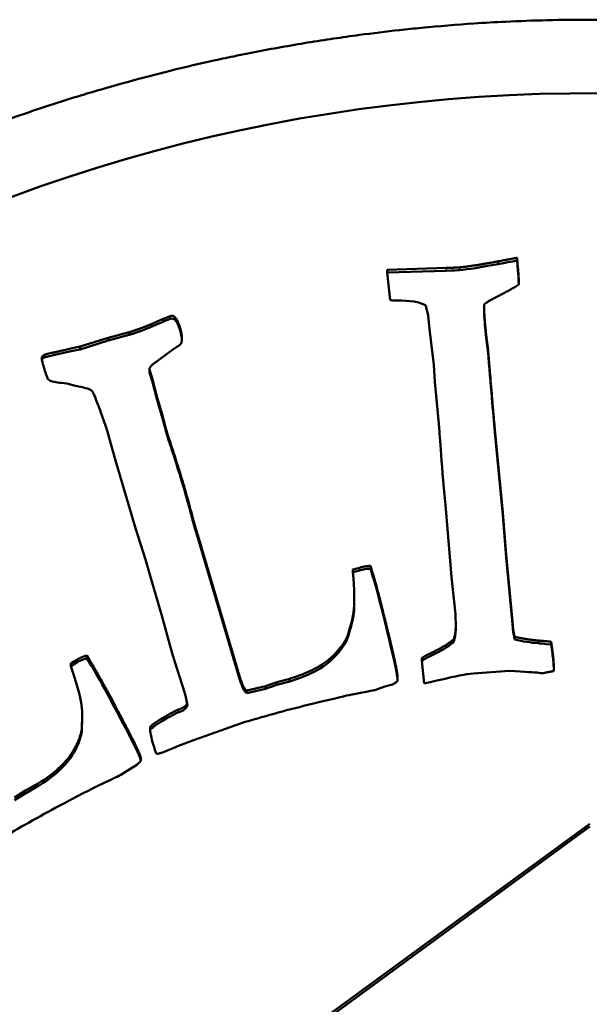
# Model space of a CAD drawing. Units: millimetres. Extents: x 1165 to 5570, y 1481 to 3092.
# Drawn here: x 3333 to 3340, y 1785 to 1797 of the extents above; entities that cross this region are included whole.
import ezdxf

# ---------------------------------------------------------------- set-up
doc = ezdxf.new("R2010")
doc.units = ezdxf.units.MM
doc.layers.add('Visibile (ISO)', color=7, linetype='Continuous', lineweight=50)
doc.layers.add('Visibile sottile (ISO)', color=7, linetype='Continuous', lineweight=35)

msp = doc.modelspace()

# ---------------------------------------------------------------- linework, layer by layer
at = {"layer": 'Visibile (ISO)'}
for p, q in [((3339.072, 1793.882), (3339.083, 1793.762)), ((3339.072, 1793.882), (3339.072, 1793.849)), ((3337.505, 1793.738), (3338.217, 1793.76)), ((3339.083, 1793.729), (3339.072, 1793.849)), ((3337.505, 1793.738), (3337.505, 1793.705)), ((3338.217, 1793.727), (3337.505, 1793.705)), ((3337.505, 1793.705), (3337.54, 1793.371)), ((3339.094, 1793.595), (3339.094, 1793.562)), ((3337.999, 1793.185), (3338.018, 1793.022)), ((3334.804, 1793.144), (3334.804, 1793.111)), ((3334.947, 1793.164), (3334.947, 1793.131)), ((3334.139, 1792.916), (3334.394, 1792.984)), ((3334.394, 1792.951), (3334.139, 1792.883)), ((3334.394, 1792.984), (3334.394, 1792.951)), ((3338.018, 1793.022), (3338.067, 1792.59)), ((3333.802, 1792.81), (3334.139, 1792.916)), ((3334.139, 1792.883), (3333.802, 1792.777)), ((3333.802, 1792.81), (3333.802, 1792.777)), ((3334.139, 1792.916), (3334.139, 1792.883)), ((3335.028, 1792.926), (3335.028, 1792.893)), ((3334.67, 1792.589), (3334.93, 1792.785)), ((3338.721, 1792.8), (3338.721, 1792.767)), ((3333.34, 1792.685), (3333.34, 1792.652)), ((3338.067, 1792.59), (3338.082, 1792.384)), ((3334.638, 1792.532), (3334.669, 1792.429)), ((3334.638, 1792.532), (3334.638, 1792.499)), ((3334.669, 1792.396), (3334.638, 1792.499)), ((3334.669, 1792.429), (3334.731, 1792.196)), ((3334.669, 1792.429), (3334.669, 1792.396)), ((3334.731, 1792.163), (3334.669, 1792.396)), ((3338.082, 1792.384), (3338.128, 1791.879)), ((3334.731, 1792.196), (3334.763, 1792.089)), ((3334.731, 1792.196), (3334.731, 1792.163)), ((3334.763, 1792.056), (3334.731, 1792.163)), ((3334.107, 1791.858), (3334.122, 1791.809)), ((3334.82, 1791.886), (3334.82, 1791.853)), ((3334.122, 1791.809), (3334.23, 1791.437)), ((3338.804, 1791.81), (3338.901, 1790.809)), ((3338.901, 1790.775), (3338.804, 1791.777)), ((3334.23, 1791.437), (3334.469, 1790.619)), ((3338.187, 1791.103), (3338.21, 1790.898)), ((3338.21, 1790.898), (3338.282, 1790.027)), ((3338.901, 1790.809), (3338.94, 1790.298)), ((3338.901, 1790.809), (3338.901, 1790.775)), ((3338.94, 1790.265), (3338.901, 1790.775)), ((3334.469, 1790.619), (3334.589, 1790.238)), ((3335.221, 1790.533), (3335.738, 1788.793)), ((3335.738, 1788.76), (3335.221, 1790.5)), ((3334.589, 1790.238), (3334.693, 1789.878)), ((3338.94, 1790.298), (3339.014, 1789.536)), ((3338.94, 1790.298), (3338.94, 1790.265)), ((3339.014, 1789.503), (3338.94, 1790.265)), ((3337.093, 1790.118), (3337.172, 1790.141)), ((3337.093, 1790.118), (3337.093, 1790.085)), ((3337.172, 1790.108), (3337.093, 1790.085)), ((3337.305, 1790.163), (3337.334, 1790.065)), ((3337.305, 1790.163), (3337.305, 1790.13)), ((3337.334, 1790.032), (3337.305, 1790.13)), ((3338.282, 1790.027), (3338.328, 1789.578)), ((3334.693, 1789.878), (3334.785, 1789.574)), ((3334.785, 1789.574), (3334.917, 1789.092)), ((3339.014, 1789.536), (3339.027, 1789.395)), ((3339.027, 1789.362), (3339.014, 1789.503)), ((3337.045, 1789.384), (3337.045, 1789.351)), ((3338.311, 1789.281), (3338.311, 1789.248)), ((3339.044, 1789.306), (3339.044, 1789.273)), ((3339.325, 1789.262), (3339.325, 1789.229)), ((3339.483, 1789.247), (3339.483, 1789.214)), ((3333.689, 1788.987), (3333.76, 1789.029)), ((3333.883, 1789.083), (3333.936, 1788.994)), ((3333.883, 1789.083), (3333.883, 1789.05)), ((3333.936, 1788.961), (3333.883, 1789.05)), ((3334.917, 1789.092), (3335.063, 1788.624)), ((3337.925, 1789.052), (3337.925, 1789.018)), ((3337.925, 1789.018), (3337.95, 1788.744)), ((3333.76, 1788.996), (3333.689, 1788.954)), ((3333.689, 1788.987), (3333.689, 1788.954)), ((3338.541, 1788.863), (3338.98, 1788.895)), ((3339.517, 1788.926), (3339.517, 1788.893)), ((3336.176, 1788.759), (3336.33, 1788.801)), ((3336.33, 1788.768), (3336.176, 1788.726)), ((3336.33, 1788.801), (3336.33, 1788.768)), ((3337.631, 1788.808), (3337.631, 1788.775)), ((3335.811, 1788.658), (3336.037, 1788.712)), ((3336.037, 1788.679), (3335.811, 1788.625)), ((3335.811, 1788.658), (3335.811, 1788.625)), ((3336.037, 1788.712), (3336.176, 1788.759)), ((3336.176, 1788.726), (3336.037, 1788.679)), ((3336.037, 1788.712), (3336.037, 1788.679)), ((3336.176, 1788.759), (3336.176, 1788.726)), ((3337.357, 1788.664), (3337.479, 1788.705)), ((3337.479, 1788.705), (3337.57, 1788.732)), ((3333.823, 1788.264), (3333.823, 1788.231)), ((3334.646, 1788.221), (3334.646, 1788.188)), ((3335.317, 1788.112), (3335.794, 1788.278)), ((3334.534, 1787.842), (3334.534, 1787.809)), ((3334.769, 1787.902), (3334.806, 1787.913)), ((3334.294, 1787.64), (3334.403, 1787.71)), ((3334.403, 1787.71), (3334.484, 1787.759)), ((3333.134, 1787.445), (3333.273, 1787.523)), ((3333.273, 1787.49), (3333.134, 1787.412)), ((3333.273, 1787.523), (3333.273, 1787.49)), ((3333.011, 1787.366), (3333.134, 1787.445)), ((3333.134, 1787.412), (3333.011, 1787.333)), ((3333.134, 1787.445), (3333.134, 1787.412)), ((3327.95, 1778.268), (3339.949, 1787.049)), ((3339.949, 1787.015), (3327.95, 1778.235))]:
    msp.add_line(p, q, dxfattribs=at)
msp.add_ellipse((3339.944, 1775.913), major_axis=(20, 0), ratio=0.997804, start_param=0.393264, end_param=2.697798, dxfattribs=at)
for points, degree, knots in [([(3318.944, 1775.797), (3318.944, 1776.033), (3318.948, 1776.269), (3318.956, 1776.505), (3318.964, 1776.738), (3318.976, 1776.97), (3318.992, 1777.203), (3318.998, 1777.291), (3319.004, 1777.378), (3319.011, 1777.466), (3319.013, 1777.491), (3319.015, 1777.517), (3319.018, 1777.543), (3319.018, 1777.55), (3319.019, 1777.557), (3319.019, 1777.564), (3319.024, 1777.621), (3319.029, 1777.678), (3319.035, 1777.736), (3319.036, 1777.752), (3319.038, 1777.769), (3319.039, 1777.785), (3319.04, 1777.79), (3319.04, 1777.795), (3319.041, 1777.8), (3319.066, 1778.06), (3319.096, 1778.319), (3319.13, 1778.577), (3319.164, 1778.826), (3319.202, 1779.075), (3319.244, 1779.323), (3319.259, 1779.414), (3319.276, 1779.505), (3319.292, 1779.596), (3319.306, 1779.673), (3319.321, 1779.75), (3319.336, 1779.827), (3319.374, 1780.021), (3319.415, 1780.214), (3319.458, 1780.406), (3319.509, 1780.631), (3319.564, 1780.854), (3319.622, 1781.077), (3319.68, 1781.301), (3319.742, 1781.523), (3319.808, 1781.746), (3319.818, 1781.779), (3319.828, 1781.812), (3319.838, 1781.845), (3319.917, 1782.104), (3320, 1782.362), (3320.088, 1782.618), (3320.114, 1782.692), (3320.14, 1782.766), (3320.166, 1782.84), (3320.229, 1783.015), (3320.294, 1783.19), (3320.361, 1783.363), (3320.42, 1783.515), (3320.481, 1783.667), (3320.543, 1783.817), (3320.646, 1784.066), (3320.754, 1784.312), (3320.867, 1784.557), (3320.921, 1784.675), (3320.977, 1784.793), (3321.034, 1784.91), (3321.151, 1785.153), (3321.273, 1785.393), (3321.4, 1785.63), (3321.412, 1785.654), (3321.425, 1785.677), (3321.437, 1785.701), (3321.56, 1785.929), (3321.687, 1786.156), (3321.819, 1786.38), (3321.94, 1786.587), (3322.065, 1786.792), (3322.194, 1786.995), (3322.246, 1787.078), (3322.3, 1787.161), (3322.354, 1787.244), (3322.383, 1787.289), (3322.413, 1787.334), (3322.442, 1787.379), (3322.444, 1787.382), (3322.446, 1787.385), (3322.448, 1787.388), (3322.468, 1787.418), (3322.489, 1787.448), (3322.508, 1787.477), (3322.511, 1787.482), (3322.514, 1787.487), (3322.517, 1787.491), (3322.627, 1787.654), (3322.739, 1787.815), (3322.854, 1787.976), (3322.937, 1788.092), (3323.022, 1788.208), (3323.108, 1788.322), (3323.21, 1788.459), (3323.314, 1788.596), (3323.421, 1788.731), (3323.468, 1788.791), (3323.515, 1788.85), (3323.563, 1788.91), (3323.593, 1788.948), (3323.623, 1788.985), (3323.654, 1789.023), (3323.657, 1789.026), (3323.66, 1789.03), (3323.663, 1789.034), (3323.666, 1789.037), (3323.668, 1789.04), (3323.671, 1789.043), (3323.695, 1789.072), (3323.719, 1789.102), (3323.742, 1789.13), (3323.878, 1789.295), (3324.014, 1789.455), (3324.153, 1789.614), (3324.292, 1789.772), (3324.432, 1789.928), (3324.575, 1790.081), (3324.718, 1790.234), (3324.862, 1790.385), (3325.009, 1790.533), (3325.037, 1790.561), (3325.065, 1790.589), (3325.093, 1790.618), (3325.261, 1790.785), (3325.432, 1790.949), (3325.606, 1791.112), (3325.676, 1791.176), (3325.745, 1791.24), (3325.816, 1791.304), (3325.94, 1791.416), (3326.065, 1791.527), (3326.193, 1791.637), (3326.256, 1791.692), (3326.32, 1791.747), (3326.385, 1791.801), (3326.427, 1791.837), (3326.469, 1791.872), (3326.512, 1791.907), (3326.534, 1791.926), (3326.557, 1791.944), (3326.58, 1791.963), (3326.655, 1792.025), (3326.73, 1792.086), (3326.805, 1792.146), (3326.942, 1792.256), (3327.08, 1792.363), (3327.219, 1792.469), (3327.235, 1792.481), (3327.251, 1792.493), (3327.267, 1792.505), (3327.308, 1792.537), (3327.35, 1792.568), (3327.392, 1792.599), (3327.529, 1792.702), (3327.668, 1792.802), (3327.807, 1792.9), (3327.876, 1792.949), (3327.946, 1792.998), (3328.016, 1793.046), (3328.051, 1793.07), (3328.086, 1793.094), (3328.121, 1793.118), (3328.151, 1793.138), (3328.18, 1793.158), (3328.21, 1793.178), (3328.216, 1793.182), (3328.221, 1793.186), (3328.227, 1793.189), (3328.391, 1793.3), (3328.557, 1793.408), (3328.724, 1793.513), (3328.95, 1793.656), (3329.179, 1793.794), (3329.41, 1793.928), (3329.612, 1794.045), (3329.815, 1794.158), (3330.02, 1794.268), (3330.258, 1794.395), (3330.498, 1794.518), (3330.741, 1794.636), (3330.765, 1794.648), (3330.789, 1794.659), (3330.813, 1794.671), (3330.859, 1794.693), (3330.906, 1794.715), (3330.952, 1794.737), (3331.11, 1794.812), (3331.268, 1794.884), (3331.428, 1794.955), (3331.526, 1794.998), (3331.624, 1795.041), (3331.723, 1795.083), (3331.784, 1795.109), (3331.846, 1795.135), (3331.909, 1795.161), (3332.166, 1795.267), (3332.425, 1795.368), (3332.685, 1795.464), (3332.8, 1795.506), (3332.915, 1795.547), (3333.03, 1795.587), (3333.293, 1795.679), (3333.558, 1795.766), (3333.824, 1795.847), (3333.844, 1795.853), (3333.864, 1795.859), (3333.884, 1795.865), (3334.217, 1795.965), (3334.552, 1796.057), (3334.889, 1796.141), (3335.034, 1796.177), (3335.179, 1796.211), (3335.325, 1796.244), (3335.349, 1796.249), (3335.373, 1796.254), (3335.397, 1796.26), (3335.482, 1796.278), (3335.566, 1796.297), (3335.652, 1796.314), (3335.709, 1796.326), (3335.768, 1796.338), (3335.826, 1796.35), (3335.853, 1796.355), (3335.88, 1796.361), (3335.907, 1796.366), (3336.12, 1796.407), (3336.333, 1796.445), (3336.546, 1796.48), (3336.754, 1796.514), (3336.962, 1796.545), (3337.17, 1796.573), (3337.331, 1796.594), (3337.492, 1796.614), (3337.653, 1796.632), (3337.742, 1796.641), (3337.832, 1796.651), (3337.921, 1796.659), (3338.132, 1796.68), (3338.344, 1796.697), (3338.555, 1796.711), (3338.68, 1796.72), (3338.806, 1796.727), (3338.931, 1796.733), (3339.1, 1796.741), (3339.268, 1796.747), (3339.437, 1796.751), (3339.605, 1796.755), (3339.774, 1796.757), (3339.943, 1796.757), (3340.341, 1796.757), (3340.738, 1796.746), (3341.134, 1796.723), (3341.414, 1796.708), (3341.692, 1796.686), (3341.971, 1796.659), (3342.307, 1796.627), (3342.643, 1796.586), (3342.977, 1796.537), (3343.145, 1796.512), (3343.312, 1796.486), (3343.479, 1796.458), (3343.562, 1796.443), (3343.646, 1796.429), (3343.729, 1796.413), (3343.781, 1796.404), (3343.833, 1796.394), (3343.885, 1796.384), (3343.916, 1796.378), (3343.947, 1796.372), (3343.979, 1796.366), (3344.173, 1796.328), (3344.366, 1796.287), (3344.559, 1796.244), (3344.753, 1796.2), (3344.947, 1796.154), (3345.139, 1796.105), (3345.332, 1796.056), (3345.524, 1796.004), (3345.716, 1795.949), (3345.812, 1795.922), (3345.908, 1795.893), (3346.004, 1795.864), (3346.231, 1795.796), (3346.456, 1795.724), (3346.681, 1795.648), (3346.74, 1795.628), (3346.798, 1795.608), (3346.857, 1795.587), (3346.904, 1795.571), (3346.951, 1795.555), (3346.998, 1795.538), (3347.172, 1795.476), (3347.346, 1795.411), (3347.52, 1795.345), (3347.674, 1795.286), (3347.827, 1795.225), (3347.979, 1795.162), (3348.236, 1795.056), (3348.492, 1794.945), (3348.745, 1794.828), (3348.855, 1794.778), (3348.964, 1794.726), (3349.074, 1794.673), (3349.325, 1794.552), (3349.575, 1794.425), (3349.821, 1794.293), (3349.839, 1794.284), (3349.856, 1794.275), (3349.874, 1794.265), (3350.006, 1794.194), (3350.136, 1794.122), (3350.265, 1794.049), (3350.396, 1793.975), (3350.525, 1793.9), (3350.654, 1793.824), (3350.696, 1793.799), (3350.737, 1793.774), (3350.779, 1793.749), (3350.98, 1793.627), (3351.181, 1793.502), (3351.379, 1793.373), (3351.398, 1793.36), (3351.418, 1793.348), (3351.437, 1793.335), (3351.442, 1793.332), (3351.447, 1793.328), (3351.453, 1793.325), (3351.488, 1793.301), (3351.524, 1793.278), (3351.56, 1793.254), (3351.594, 1793.232), (3351.627, 1793.21), (3351.659, 1793.188), (3351.664, 1793.185), (3351.668, 1793.182), (3351.672, 1793.179), (3351.877, 1793.041), (3352.079, 1792.9), (3352.279, 1792.756), (3352.415, 1792.657), (3352.549, 1792.557), (3352.683, 1792.456), (3352.75, 1792.405), (3352.816, 1792.354), (3352.882, 1792.303), (3352.897, 1792.291), (3352.911, 1792.28), (3352.926, 1792.269), (3352.977, 1792.228), (3353.029, 1792.188), (3353.08, 1792.147), (3353.156, 1792.086), (3353.232, 1792.025), (3353.306, 1791.965), (3353.504, 1791.802), (3353.699, 1791.637), (3353.89, 1791.468), (3354.081, 1791.299), (3354.269, 1791.127), (3354.453, 1790.952), (3354.568, 1790.842), (3354.682, 1790.731), (3354.794, 1790.619), (3354.98, 1790.434), (3355.162, 1790.245), (3355.341, 1790.052), (3355.389, 1790.001), (3355.436, 1789.949), (3355.484, 1789.896), (3355.596, 1789.773), (3355.707, 1789.647), (3355.817, 1789.52), (3355.881, 1789.447), (3355.943, 1789.373), (3356.006, 1789.299), (3356.052, 1789.244), (3356.097, 1789.19), (3356.143, 1789.134), (3356.204, 1789.06), (3356.265, 1788.985), (3356.325, 1788.909), (3356.478, 1788.719), (3356.627, 1788.525), (3356.773, 1788.329), (3356.876, 1788.192), (3356.976, 1788.054), (3357.075, 1787.915), (3357.125, 1787.845), (3357.174, 1787.775), (3357.223, 1787.704), (3357.247, 1787.669), (3357.271, 1787.634), (3357.295, 1787.598), (3357.316, 1787.568), (3357.336, 1787.539), (3357.357, 1787.508), (3357.36, 1787.503), (3357.364, 1787.497), (3357.368, 1787.492), (3357.507, 1787.286), (3357.641, 1787.078), (3357.772, 1786.869), (3357.906, 1786.656), (3358.035, 1786.441), (3358.16, 1786.224), (3358.262, 1786.048), (3358.36, 1785.871), (3358.456, 1785.693), (3358.579, 1785.465), (3358.697, 1785.235), (3358.811, 1785.004), (3358.827, 1784.972), (3358.842, 1784.941), (3358.857, 1784.91), (3358.88, 1784.862), (3358.904, 1784.813), (3358.927, 1784.765), (3358.992, 1784.627), (3359.056, 1784.488), (3359.118, 1784.35), (3359.18, 1784.21), (3359.241, 1784.069), (3359.301, 1783.928), (3359.317, 1783.891), (3359.332, 1783.854), (3359.347, 1783.817), (3359.453, 1783.56), (3359.554, 1783.302), (3359.65, 1783.041), (3359.674, 1782.975), (3359.698, 1782.908), (3359.722, 1782.842), (3359.793, 1782.642), (3359.861, 1782.441), (3359.926, 1782.239), (3359.939, 1782.201), (3359.951, 1782.163), (3359.963, 1782.125), (3359.966, 1782.116), (3359.968, 1782.108), (3359.971, 1782.099), (3359.974, 1782.09), (3359.976, 1782.082), (3359.979, 1782.073), (3359.999, 1782.01), (3360.018, 1781.947), (3360.037, 1781.885), (3360.04, 1781.874), (3360.044, 1781.863), (3360.047, 1781.852), (3360.049, 1781.846), (3360.051, 1781.84), (3360.053, 1781.833), (3360.132, 1781.57), (3360.205, 1781.305), (3360.274, 1781.039), (3360.328, 1780.829), (3360.379, 1780.618), (3360.427, 1780.407), (3360.449, 1780.31), (3360.47, 1780.213), (3360.49, 1780.116), (3360.492, 1780.106), (3360.494, 1780.095), (3360.497, 1780.084), (3360.498, 1780.077), (3360.5, 1780.069), (3360.502, 1780.061), (3360.511, 1780.016), (3360.52, 1779.971), (3360.529, 1779.926), (3360.534, 1779.904), (3360.538, 1779.882), (3360.542, 1779.86), (3360.544, 1779.853), (3360.545, 1779.845), (3360.547, 1779.838), (3360.548, 1779.83), (3360.55, 1779.823), (3360.551, 1779.816), (3360.601, 1779.561), (3360.646, 1779.305), (3360.686, 1779.049), (3360.727, 1778.793), (3360.762, 1778.537), (3360.793, 1778.28), (3360.8, 1778.228), (3360.806, 1778.175), (3360.812, 1778.123), (3360.813, 1778.109), (3360.815, 1778.095), (3360.816, 1778.082), (3360.817, 1778.073), (3360.818, 1778.064), (3360.819, 1778.056), (3360.82, 1778.048), (3360.821, 1778.04), (3360.822, 1778.032), (3360.827, 1777.984), (3360.832, 1777.936), (3360.837, 1777.889), (3360.839, 1777.867), (3360.841, 1777.844), (3360.843, 1777.822), (3360.844, 1777.815), (3360.845, 1777.808), (3360.845, 1777.801), (3360.846, 1777.797), (3360.846, 1777.792), (3360.847, 1777.787), (3360.871, 1777.541), (3360.89, 1777.295), (3360.905, 1777.05), (3360.92, 1776.809), (3360.93, 1776.569), (3360.937, 1776.33), (3360.941, 1776.152), (3360.944, 1775.974), (3360.944, 1775.797)], 3, [0, 0, 0, 0, 0.011096, 0.011096, 0.011096, 0.021994, 0.021994, 0.021994, 0.026081, 0.026081, 0.026081, 0.027286, 0.027286, 0.027286, 0.027608, 0.027608, 0.027608, 0.030299, 0.030299, 0.030299, 0.031061, 0.031061, 0.031061, 0.03128, 0.03128, 0.03128, 0.043188, 0.043188, 0.043188, 0.054688, 0.054688, 0.054688, 0.058936, 0.058936, 0.058936, 0.0625, 0.0625, 0.0625, 0.071421, 0.071421, 0.071421, 0.081804, 0.081804, 0.081804, 0.092204, 0.092204, 0.092204, 0.09375, 0.09375, 0.09375, 0.105867, 0.105867, 0.105867, 0.109375, 0.109375, 0.109375, 0.117705, 0.117705, 0.117705, 0.125, 0.125, 0.125, 0.137084, 0.137084, 0.137084, 0.142944, 0.142944, 0.142944, 0.155054, 0.155054, 0.155054, 0.15625, 0.15625, 0.15625, 0.16792, 0.16792, 0.16792, 0.178676, 0.178676, 0.178676, 0.183088, 0.183088, 0.183088, 0.185493, 0.185493, 0.185493, 0.185652, 0.185652, 0.185652, 0.187249, 0.187249, 0.187249, 0.1875, 0.1875, 0.1875, 0.196571, 0.196571, 0.196571, 0.203125, 0.203125, 0.203125, 0.210938, 0.210938, 0.210938, 0.214386, 0.214386, 0.214386, 0.216568, 0.216568, 0.216568, 0.216785, 0.216785, 0.216785, 0.216969, 0.216969, 0.216969, 0.218655, 0.218655, 0.218655, 0.228489, 0.228489, 0.228489, 0.238287, 0.238287, 0.238287, 0.248113, 0.248113, 0.248113, 0.25, 0.25, 0.25, 0.261185, 0.261185, 0.261185, 0.265625, 0.265625, 0.265625, 0.273438, 0.273438, 0.273438, 0.277344, 0.277344, 0.277344, 0.279911, 0.279911, 0.279911, 0.28125, 0.28125, 0.28125, 0.28563, 0.28563, 0.28563, 0.29358, 0.29358, 0.29358, 0.294491, 0.294491, 0.294491, 0.296875, 0.296875, 0.296875, 0.304688, 0.304688, 0.304688, 0.308594, 0.308594, 0.308594, 0.310547, 0.310547, 0.310547, 0.312201, 0.312201, 0.312201, 0.3125, 0.3125, 0.3125, 0.321332, 0.321332, 0.321332, 0.333308, 0.333308, 0.333308, 0.34375, 0.34375, 0.34375, 0.355861, 0.355861, 0.355861, 0.357065, 0.357065, 0.357065, 0.359375, 0.359375, 0.359375, 0.367188, 0.367188, 0.367188, 0.371998, 0.371998, 0.371998, 0.375, 0.375, 0.375, 0.387378, 0.387378, 0.387378, 0.392836, 0.392836, 0.392836, 0.405318, 0.405318, 0.405318, 0.40625, 0.40625, 0.40625, 0.421875, 0.421875, 0.421875, 0.428587, 0.428587, 0.428587, 0.429688, 0.429688, 0.429688, 0.433594, 0.433594, 0.433594, 0.436248, 0.436248, 0.436248, 0.4375, 0.4375, 0.4375, 0.44743, 0.44743, 0.44743, 0.45711, 0.45711, 0.45711, 0.464598, 0.464598, 0.464598, 0.46875, 0.46875, 0.46875, 0.47856, 0.47856, 0.47856, 0.484375, 0.484375, 0.484375, 0.492205, 0.492205, 0.492205, 0.5, 0.5, 0.5, 0.518323, 0.518323, 0.518323, 0.53125, 0.53125, 0.53125, 0.546875, 0.546875, 0.546875, 0.554688, 0.554688, 0.554688, 0.558594, 0.558594, 0.558594, 0.56105, 0.56105, 0.56105, 0.5625, 0.5625, 0.5625, 0.571372, 0.571372, 0.571372, 0.580295, 0.580295, 0.580295, 0.589244, 0.589244, 0.589244, 0.59375, 0.59375, 0.59375, 0.604365, 0.604365, 0.604365, 0.607154, 0.607154, 0.607154, 0.609375, 0.609375, 0.609375, 0.617659, 0.617659, 0.617659, 0.625, 0.625, 0.625, 0.637443, 0.637443, 0.637443, 0.642868, 0.642868, 0.642868, 0.65536, 0.65536, 0.65536, 0.65625, 0.65625, 0.65625, 0.662932, 0.662932, 0.662932, 0.669691, 0.669691, 0.669691, 0.671875, 0.671875, 0.671875, 0.682486, 0.682486, 0.682486, 0.683503, 0.683503, 0.683503, 0.68379, 0.68379, 0.68379, 0.685698, 0.685698, 0.685698, 0.687487, 0.687487, 0.687487, 0.68771, 0.68771, 0.68771, 0.69898, 0.69898, 0.69898, 0.70665, 0.70665, 0.70665, 0.710485, 0.710485, 0.710485, 0.711323, 0.711323, 0.711323, 0.714319, 0.714319, 0.714319, 0.71875, 0.71875, 0.71875, 0.730625, 0.730625, 0.730625, 0.742533, 0.742533, 0.742533, 0.75, 0.75, 0.75, 0.762326, 0.762326, 0.762326, 0.765625, 0.765625, 0.765625, 0.773438, 0.773438, 0.773438, 0.777959, 0.777959, 0.777959, 0.78125, 0.78125, 0.78125, 0.785679, 0.785679, 0.785679, 0.796875, 0.796875, 0.796875, 0.804688, 0.804688, 0.804688, 0.808594, 0.808594, 0.808594, 0.810547, 0.810547, 0.810547, 0.812216, 0.812216, 0.812216, 0.8125, 0.8125, 0.8125, 0.823473, 0.823473, 0.823473, 0.83467, 0.83467, 0.83467, 0.84375, 0.84375, 0.84375, 0.855384, 0.855384, 0.855384, 0.856953, 0.856953, 0.856953, 0.859375, 0.859375, 0.859375, 0.866267, 0.866267, 0.866267, 0.873196, 0.873196, 0.873196, 0.875, 0.875, 0.875, 0.887473, 0.887473, 0.887473, 0.890625, 0.890625, 0.890625, 0.900122, 0.900122, 0.900122, 0.901903, 0.901903, 0.901903, 0.902306, 0.902306, 0.902306, 0.902711, 0.902711, 0.902711, 0.905626, 0.905626, 0.905626, 0.906145, 0.906145, 0.906145, 0.906436, 0.906436, 0.906436, 0.918835, 0.918835, 0.918835, 0.928614, 0.928614, 0.928614, 0.933075, 0.933075, 0.933075, 0.933565, 0.933565, 0.933565, 0.933923, 0.933923, 0.933923, 0.935988, 0.935988, 0.935988, 0.936988, 0.936988, 0.936988, 0.937336, 0.937336, 0.937336, 0.937679, 0.937679, 0.937679, 0.949549, 0.949549, 0.949549, 0.961366, 0.961366, 0.961366, 0.963781, 0.963781, 0.963781, 0.964405, 0.964405, 0.964405, 0.964808, 0.964808, 0.964808, 0.965172, 0.965172, 0.965172, 0.967348, 0.967348, 0.967348, 0.968369, 0.968369, 0.968369, 0.968694, 0.968694, 0.968694, 0.968922, 0.968922, 0.968922, 0.980384, 0.980384, 0.980384, 0.991641, 0.991641, 0.991641, 1, 1, 1, 1]), ([(3338.675, 1793.32), (3338.708, 1793.345), (3338.747, 1793.369), (3338.792, 1793.394), (3338.796, 1793.396), (3338.8, 1793.398), (3338.804, 1793.4), (3338.806, 1793.402), (3338.809, 1793.403), (3338.812, 1793.405), (3338.831, 1793.415), (3338.853, 1793.426), (3338.878, 1793.438), (3338.879, 1793.439), (3338.88, 1793.439), (3338.881, 1793.439), (3338.881, 1793.44), (3338.881, 1793.44), (3338.881, 1793.44), (3338.882, 1793.44), (3338.882, 1793.44), (3338.883, 1793.441), (3338.922, 1793.46), (3338.959, 1793.479), (3338.994, 1793.499), (3339.029, 1793.519), (3339.063, 1793.54), (3339.094, 1793.562)], 3, [0, 0, 0, 0, 0.4375, 0.4375, 0.4375, 0.472718, 0.472718, 0.472718, 0.5, 0.5, 0.5, 0.733508, 0.733508, 0.733508, 0.741754, 0.741754, 0.741754, 0.745877, 0.745877, 0.745877, 0.75, 0.75, 0.75, 0.875, 0.875, 0.875, 1, 1, 1, 1]), ([(3338.688, 1793.036), (3338.684, 1793.082), (3338.68, 1793.13), (3338.677, 1793.177), (3338.677, 1793.183), (3338.677, 1793.189), (3338.676, 1793.195), (3338.675, 1793.222), (3338.674, 1793.252), (3338.674, 1793.281), (3338.674, 1793.294), (3338.674, 1793.307), (3338.675, 1793.32)], 3, [-0.02777323, -0.02777323, -0.02777323, -0.02777323, -0.01388662, -0.01388662, -0.01388662, -0.01209239, -0.01209239, -0.01209239, -0.003839, -0.003839, -0.003839, 0, 0, 0, 0]), ([(3333.78, 1792.33), (3333.872, 1792.313), (3333.927, 1792.294), (3333.964, 1792.251), (3334.018, 1792.113), (3334.107, 1791.858)], 3, [-0.09364048, -0.09364048, -0.09364048, -0.09364048, -0.04682024, -0.04682024, 0, 0, 0, 0]), ([(3337.093, 1790.085), (3337.109, 1789.874), (3337.113, 1789.722), (3337.098, 1789.534), (3337.078, 1789.442), (3337.045, 1789.351)], 3, [-0.1336535, -0.1336535, -0.1336535, -0.1336535, -0.0668267, -0.0668267, 0, 0, 0, 0]), ([(3337.305, 1790.13), (3337.282, 1790.129), (3337.26, 1790.127), (3337.237, 1790.123), (3337.234, 1790.123), (3337.23, 1790.122), (3337.226, 1790.121), (3337.208, 1790.118), (3337.19, 1790.114), (3337.172, 1790.108)], 3, [-0.01346731, -0.01346731, -0.01346731, -0.01346731, -0.00673366, -0.00673366, -0.00673366, -0.00559894, -0.00559894, -0.00559894, 0, 0, 0, 0]), ([(3337.045, 1789.384), (3337.094, 1789.52), (3337.109, 1789.701), (3337.109, 1789.756)], 2, [0, 0, 0, 1, 1.285502, 1.285502, 1.285502]), ([(3339.509, 1789.022), (3339.506, 1789.049), (3339.503, 1789.078), (3339.499, 1789.106), (3339.494, 1789.142), (3339.489, 1789.178), (3339.483, 1789.214)], 3, [-0.01915863, -0.01915863, -0.01915863, -0.01915863, -0.01077673, -0.01077673, -0.01077673, 0, 0, 0, 0]), ([(3333.689, 1788.954), (3333.757, 1788.753), (3333.798, 1788.606), (3333.829, 1788.421), (3333.832, 1788.327), (3333.823, 1788.231)], 3, [-0.1336535, -0.1336535, -0.1336535, -0.1336535, -0.0668267, -0.0668267, 0, 0, 0, 0]), ([(3339.38, 1788.867), (3339.384, 1788.868), (3339.395, 1788.87), (3339.406, 1788.872), (3339.413, 1788.873), (3339.42, 1788.874), (3339.429, 1788.876), (3339.443, 1788.879), (3339.458, 1788.882), (3339.47, 1788.884)], 3, [-0.008794378, -0.008794378, -0.008794378, -0.008794378, -0.00577131, -0.00577131, -0.00577131, -0.003660963, -0.003660963, -0.003660963, 0, 0, 0, 0]), ([(3335.794, 1788.278), (3336.055, 1788.357), (3336.324, 1788.43), (3336.878, 1788.564), (3337.032, 1788.6), (3337.063, 1788.607)], 3, [-0.01665594, -0.01665594, -0.01665594, -0.01665594, -0.00832797, -0.00832797, 0, 0, 0, 0]), ([(3334.984, 1788.394), (3334.968, 1788.389), (3334.918, 1788.362), (3334.752, 1788.267), (3334.689, 1788.225), (3334.646, 1788.188)], 3, [-0.07462281, -0.07462281, -0.07462281, -0.07462281, -0.03731141, -0.03731141, 0, 0, 0, 0]), ([(3334.697, 1787.961), (3334.698, 1787.955), (3334.7, 1787.949), (3334.702, 1787.944), (3334.704, 1787.939), (3334.705, 1787.935), (3334.707, 1787.93), (3334.712, 1787.918), (3334.717, 1787.905), (3334.722, 1787.892)], 3, [-0.007266619, -0.007266619, -0.007266619, -0.007266619, -0.005449964, -0.005449964, -0.005449964, -0.004075991, -0.004075991, -0.004075991, 0, 0, 0, 0]), ([(3332.874, 1786.884), (3333.108, 1787.024), (3333.351, 1787.161), (3333.855, 1787.426), (3333.995, 1787.499), (3334.024, 1787.513)], 3, [-0.01665594, -0.01665594, -0.01665594, -0.01665594, -0.00832797, -0.00832797, 0, 0, 0, 0])]:
    msp.add_open_spline(points, degree=degree, knots=knots, dxfattribs=at)
for points, degree in [([(3338.846, 1793.84), (3339.025, 1793.874), (3339.072, 1793.882)], 2), ([(3338.217, 1793.76), (3338.347, 1793.764), (3338.381, 1793.767)], 2), ([(3338.381, 1793.767), (3338.527, 1793.78), (3338.846, 1793.84)], 2), ([(3338.846, 1793.807), (3338.633, 1793.767), (3338.478, 1793.743), (3338.381, 1793.734)], 3), ([(3339.072, 1793.849), (3339.04, 1793.843), (3338.965, 1793.829), (3338.846, 1793.807)], 3), ([(3339.083, 1793.762), (3339.089, 1793.698), (3339.094, 1793.595)], 2), ([(3338.381, 1793.734), (3338.358, 1793.732), (3338.304, 1793.729), (3338.217, 1793.727)], 3), ([(3339.094, 1793.562), (3339.09, 1793.63), (3339.087, 1793.686), (3339.083, 1793.729)], 3), ([(3337.54, 1793.371), (3337.564, 1793.368), (3337.593, 1793.366), (3337.627, 1793.366)], 3), ([(3337.627, 1793.366), (3337.783, 1793.369), (3337.897, 1793.349), (3337.97, 1793.307)], 3), ([(3337.97, 1793.307), (3337.984, 1793.251), (3337.994, 1793.21), (3337.999, 1793.185)], 3), ([(3338.674, 1793.297), (3338.675, 1793.207), (3338.688, 1793.069)], 2), ([(3334.804, 1793.144), (3334.876, 1793.174), (3334.889, 1793.178)], 2), ([(3334.889, 1793.178), (3334.926, 1793.189), (3334.947, 1793.164)], 2), ([(3334.394, 1792.984), (3334.559, 1793.034), (3334.804, 1793.144)], 2), ([(3334.804, 1793.111), (3334.641, 1793.037), (3334.504, 1792.984), (3334.394, 1792.951)], 3), ([(3334.889, 1793.145), (3334.88, 1793.142), (3334.852, 1793.131), (3334.804, 1793.111)], 3), ([(3334.947, 1793.131), (3334.933, 1793.148), (3334.913, 1793.152), (3334.889, 1793.145)], 3), ([(3334.947, 1793.164), (3334.98, 1793.129), (3335.011, 1793.026)], 2), ([(3335.011, 1792.993), (3334.99, 1793.062), (3334.969, 1793.108), (3334.947, 1793.131)], 3), ([(3338.688, 1793.069), (3338.703, 1792.902), (3338.721, 1792.8)], 2), ([(3335.011, 1793.026), (3335.028, 1792.969), (3335.028, 1792.926)], 2), ([(3335.025, 1792.858), (3335.032, 1792.893), (3335.028, 1792.938), (3335.011, 1792.993)], 3), ([(3338.721, 1792.767), (3338.709, 1792.835), (3338.698, 1792.925), (3338.688, 1793.036)], 3), ([(3333.381, 1792.715), (3333.434, 1792.731), (3333.802, 1792.81)], 2), ([(3334.93, 1792.785), (3334.987, 1792.814), (3335.019, 1792.838), (3335.025, 1792.858)], 3), ([(3333.34, 1792.685), (3333.356, 1792.707), (3333.381, 1792.715)], 2), ([(3333.802, 1792.777), (3333.557, 1792.724), (3333.417, 1792.692), (3333.381, 1792.682)], 3), ([(3338.721, 1792.8), (3338.772, 1792.157), (3338.804, 1791.81)], 2), ([(3338.804, 1791.777), (3338.783, 1792.008), (3338.755, 1792.338), (3338.721, 1792.767)], 3), ([(3333.381, 1792.682), (3333.364, 1792.677), (3333.351, 1792.667), (3333.34, 1792.652)], 3), ([(3333.34, 1792.652), (3333.35, 1792.61), (3333.358, 1792.579), (3333.364, 1792.56)], 3), ([(3334.637, 1792.548), (3334.652, 1792.567), (3334.663, 1792.581), (3334.67, 1792.589)], 3), ([(3333.364, 1792.56), (3333.374, 1792.527), (3333.39, 1792.479), (3333.411, 1792.417)], 3), ([(3334.638, 1792.499), (3334.637, 1792.514), (3334.636, 1792.53), (3334.637, 1792.548)], 3), ([(3334.637, 1792.548), (3334.638, 1792.54), (3334.638, 1792.532)], 2), ([(3333.411, 1792.417), (3333.443, 1792.393), (3333.489, 1792.379), (3333.551, 1792.373)], 3), ([(3333.551, 1792.373), (3333.586, 1792.375), (3333.627, 1792.369), (3333.673, 1792.356)], 3), ([(3333.673, 1792.356), (3333.735, 1792.339), (3333.771, 1792.33), (3333.78, 1792.33)], 3), ([(3334.763, 1792.089), (3334.768, 1792.073), (3334.82, 1791.886)], 2), ([(3334.82, 1791.853), (3334.786, 1791.977), (3334.767, 1792.045), (3334.763, 1792.056)], 3), ([(3334.82, 1791.886), (3334.83, 1791.84), (3334.845, 1791.79)], 2), ([(3338.128, 1791.879), (3338.13, 1791.862), (3338.149, 1791.603), (3338.187, 1791.103)], 3), ([(3334.845, 1791.757), (3334.835, 1791.79), (3334.827, 1791.822), (3334.82, 1791.853)], 3), ([(3334.845, 1791.79), (3334.862, 1791.732), (3334.909, 1791.594)], 2), ([(3334.909, 1791.561), (3334.878, 1791.653), (3334.856, 1791.719), (3334.845, 1791.757)], 3), ([(3334.909, 1791.594), (3334.979, 1791.377), (3335.029, 1791.212)], 2), ([(3335.029, 1791.179), (3334.995, 1791.289), (3334.955, 1791.416), (3334.909, 1791.561)], 3), ([(3335.029, 1791.212), (3335.087, 1791.019), (3335.153, 1790.773)], 2), ([(3335.153, 1790.74), (3335.109, 1790.904), (3335.068, 1791.05), (3335.029, 1791.179)], 3), ([(3335.153, 1790.773), (3335.176, 1790.681), (3335.221, 1790.533)], 2), ([(3335.221, 1790.5), (3335.191, 1790.599), (3335.168, 1790.679), (3335.153, 1790.74)], 3), ([(3337.172, 1790.141), (3337.229, 1790.159), (3337.305, 1790.163)], 2), ([(3337.334, 1790.065), (3337.414, 1789.801), (3337.571, 1789.134)], 2), ([(3337.571, 1789.101), (3337.466, 1789.546), (3337.388, 1789.856), (3337.334, 1790.032)], 3), ([(3338.328, 1789.578), (3338.34, 1789.441), (3338.335, 1789.331), (3338.311, 1789.248)], 3), ([(3336.891, 1789.118), (3337.027, 1789.267), (3337.045, 1789.384)], 2), ([(3338.311, 1789.281), (3338.333, 1789.357), (3338.334, 1789.463)], 2), ([(3339.027, 1789.395), (3339.03, 1789.365), (3339.044, 1789.306)], 2), ([(3339.044, 1789.273), (3339.035, 1789.312), (3339.029, 1789.342), (3339.027, 1789.362)], 3), ([(3337.045, 1789.351), (3337.033, 1789.273), (3336.982, 1789.184), (3336.891, 1789.085)], 3), ([(3338.082, 1789.135), (3338.239, 1789.21), (3338.311, 1789.281)], 2), ([(3338.311, 1789.248), (3338.263, 1789.201), (3338.187, 1789.152), (3338.082, 1789.102)], 3), ([(3339.044, 1789.306), (3339.199, 1789.272), (3339.325, 1789.262)], 2), ([(3339.325, 1789.229), (3339.241, 1789.236), (3339.147, 1789.25), (3339.044, 1789.273)], 3), ([(3339.325, 1789.262), (3339.347, 1789.26), (3339.483, 1789.247)], 2), ([(3339.483, 1789.247), (3339.502, 1789.132), (3339.509, 1789.055)], 2), ([(3337.571, 1789.134), (3337.631, 1788.878), (3337.631, 1788.808)], 2), ([(3337.925, 1789.052), (3337.974, 1789.082), (3338.082, 1789.135)], 2), ([(3339.483, 1789.214), (3339.392, 1789.222), (3339.34, 1789.228), (3339.325, 1789.229)], 3), ([(3333.76, 1789.029), (3333.811, 1789.06), (3333.883, 1789.083)], 2), ([(3333.883, 1789.05), (3333.835, 1789.034), (3333.794, 1789.016), (3333.76, 1788.996)], 3), ([(3336.33, 1788.801), (3336.714, 1788.916), (3336.891, 1789.118)], 2), ([(3336.891, 1789.085), (3336.773, 1788.95), (3336.586, 1788.845), (3336.33, 1788.768)], 3), ([(3337.631, 1788.769), (3337.633, 1788.811), (3337.613, 1788.922), (3337.571, 1789.101)], 3), ([(3338.082, 1789.102), (3338.01, 1789.067), (3337.958, 1789.039), (3337.925, 1789.018)], 3), ([(3339.509, 1789.055), (3339.513, 1789.012), (3339.517, 1788.926)], 2), ([(3339.517, 1788.893), (3339.514, 1788.95), (3339.512, 1788.993), (3339.509, 1789.022)], 3), ([(3333.936, 1788.994), (3334.078, 1788.758), (3334.394, 1788.15)], 2), ([(3334.394, 1788.117), (3334.184, 1788.522), (3334.031, 1788.804), (3333.936, 1788.961)], 3), ([(3338.98, 1788.895), (3339.177, 1788.882), (3339.289, 1788.875), (3339.315, 1788.874)], 3), ([(3339.47, 1788.884), (3339.481, 1788.888), (3339.497, 1788.891), (3339.517, 1788.893)], 3), ([(3335.738, 1788.793), (3335.772, 1788.682), (3335.811, 1788.658)], 2), ([(3337.57, 1788.732), (3337.578, 1788.735), (3337.599, 1788.747), (3337.631, 1788.769)], 3), ([(3337.95, 1788.744), (3337.984, 1788.75), (3338.055, 1788.766), (3338.163, 1788.79)], 3), ([(3338.163, 1788.79), (3338.326, 1788.831), (3338.452, 1788.855), (3338.541, 1788.863)], 3), ([(3339.315, 1788.874), (3339.344, 1788.868), (3339.366, 1788.866), (3339.38, 1788.867)], 3), ([(3335.811, 1788.625), (3335.785, 1788.641), (3335.761, 1788.686), (3335.738, 1788.76)], 3), ([(3337.063, 1788.607), (3337.245, 1788.64), (3337.343, 1788.659), (3337.357, 1788.664)], 3), ([(3335.063, 1788.624), (3335.075, 1788.586), (3335.085, 1788.536), (3335.095, 1788.476)], 3), ([(3334.646, 1788.221), (3334.71, 1788.277), (3334.96, 1788.419), (3334.984, 1788.427)], 2), ([(3334.984, 1788.427), (3335.068, 1788.452), (3335.091, 1788.5)], 2), ([(3335.095, 1788.476), (3335.082, 1788.439), (3335.045, 1788.412), (3334.984, 1788.394)], 3), ([(3333.823, 1788.264), (3333.827, 1788.309), (3333.828, 1788.354)], 2), ([(3333.823, 1788.231), (3333.83, 1788.152), (3333.803, 1788.053), (3333.74, 1787.935)], 3), ([(3333.74, 1787.968), (3333.818, 1788.115), (3333.824, 1788.221)], 2), ([(3334.646, 1788.188), (3334.649, 1788.138), (3334.666, 1788.063), (3334.697, 1787.961)], 3), ([(3334.394, 1788.15), (3334.522, 1787.905), (3334.534, 1787.842)], 2), ([(3334.534, 1787.809), (3334.526, 1787.851), (3334.479, 1787.954), (3334.394, 1788.117)], 3), ([(3334.806, 1787.913), (3334.962, 1787.981), (3335.133, 1788.047), (3335.317, 1788.112)], 3), ([(3333.273, 1787.523), (3333.617, 1787.729), (3333.74, 1787.968)], 2), ([(3333.74, 1787.935), (3333.658, 1787.776), (3333.502, 1787.627), (3333.273, 1787.49)], 3), ([(3334.722, 1787.892), (3334.745, 1787.896), (3334.76, 1787.899), (3334.769, 1787.902)], 3), ([(3334.484, 1787.759), (3334.491, 1787.764), (3334.508, 1787.78), (3334.534, 1787.809)], 3), ([(3334.024, 1787.513), (3334.192, 1787.591), (3334.282, 1787.633), (3334.294, 1787.64)], 3)]:
    msp.add_open_spline(points, degree=degree, dxfattribs=at)
at = {"layer": 'Visibile sottile (ISO)'}
for p, q in [((3338.217, 1793.76), (3338.217, 1793.727)), ((3338.381, 1793.767), (3338.381, 1793.734)), ((3338.846, 1793.84), (3338.846, 1793.807)), ((3339.083, 1793.762), (3339.083, 1793.729)), ((3334.889, 1793.178), (3334.889, 1793.145)), ((3338.688, 1793.069), (3338.688, 1793.036)), ((3335.011, 1793.026), (3335.011, 1792.993)), ((3333.381, 1792.715), (3333.381, 1792.682)), ((3334.763, 1792.089), (3334.763, 1792.056)), ((3334.845, 1791.79), (3334.845, 1791.757)), ((3338.804, 1791.81), (3338.804, 1791.777)), ((3334.909, 1791.594), (3334.909, 1791.561)), ((3335.029, 1791.212), (3335.029, 1791.179)), ((3335.153, 1790.773), (3335.153, 1790.74)), ((3335.221, 1790.533), (3335.221, 1790.5)), ((3337.172, 1790.141), (3337.172, 1790.108)), ((3337.334, 1790.065), (3337.334, 1790.032)), ((3339.014, 1789.536), (3339.014, 1789.503)), ((3339.027, 1789.395), (3339.027, 1789.362)), ((3337.571, 1789.134), (3337.571, 1789.101)), ((3338.082, 1789.135), (3338.082, 1789.102)), ((3333.76, 1789.029), (3333.76, 1788.996)), ((3336.891, 1789.118), (3336.891, 1789.085)), ((3339.509, 1789.055), (3339.509, 1789.022)), ((3333.936, 1788.994), (3333.936, 1788.961)), ((3335.738, 1788.793), (3335.738, 1788.76)), ((3334.984, 1788.427), (3334.984, 1788.394)), ((3334.394, 1788.15), (3334.394, 1788.117)), ((3333.74, 1787.968), (3333.74, 1787.935))]:
    msp.add_line(p, q, dxfattribs=at)

doc.saveas('drawing.dxf')
